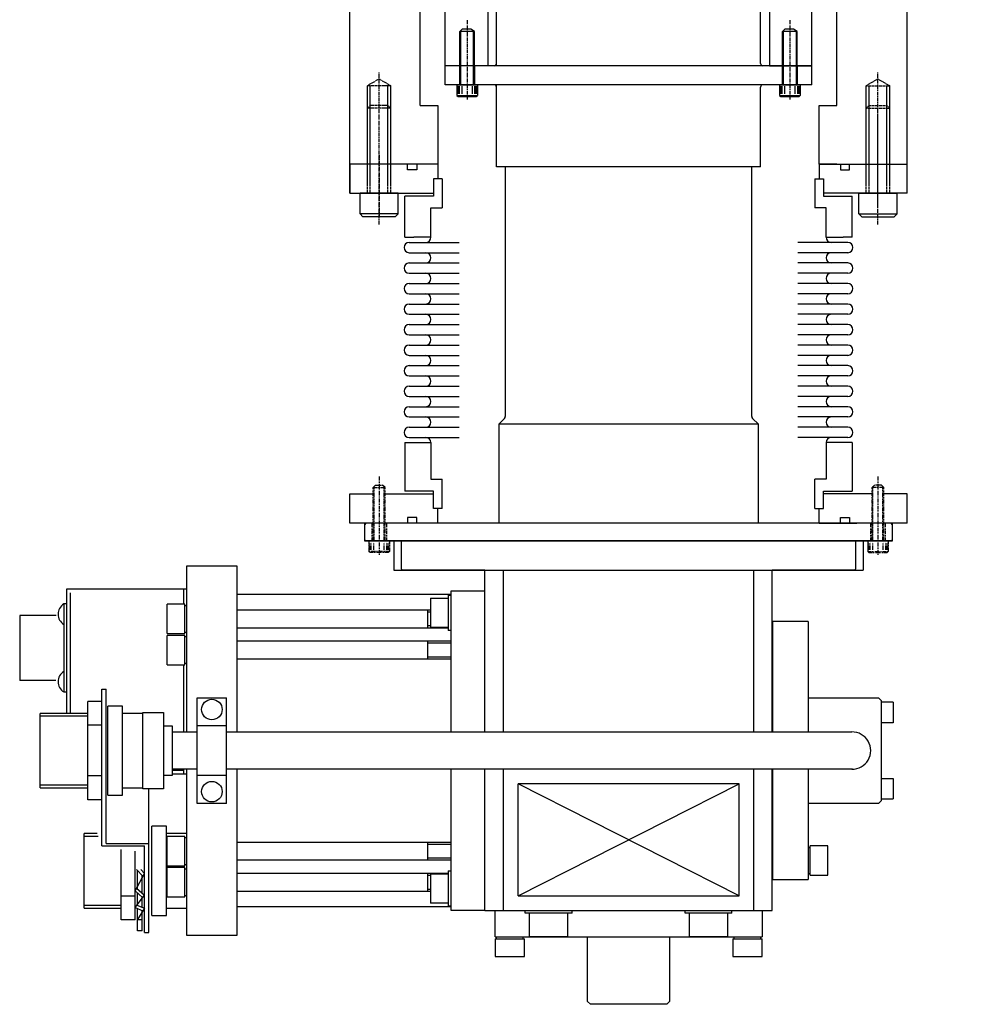
# Model space of a CAD drawing. Extents: x -1041 to 3859, y -1682 to 3094.
# Drawn here: x 2136 to 2461, y -1682 to -1346 of the extents above; entities that cross this region are included whole.
import ezdxf

# ---------------------------------------------------------------- set-up
doc = ezdxf.new("R2010")
doc.units = 0
doc.header["$MEASUREMENT"] = 0
for name, pattern in [('CENTER', [2, 1.25, -0.25, 0.25, -0.25]), ('HIDDEN', [0.25, 0.125, -0.125]), ('PHANTOM', [2.5, 1.25, -0.25, 0.25, -0.25, 0.25, -0.25])]:
    doc.linetypes.add(name, pattern=pattern)
doc.layers.get('0').update_dxf_attribs({"linetype": 'CONTINUOUS'})
for name, color, linetype in [('6', 14, 'CONTINUOUS'), ('heatpass', 150, 'CONTINUOUS'), ('OBFASTENERS', 7, 'CONTINUOUS'), ('sumitomo cooler', 152, 'CONTINUOUS'), ('sumitomo vibabs', 51, 'CONTINUOUS')]:
    doc.layers.add(name, color=color, linetype=linetype)

# ---------------------------------------------------------------- blocks, each defined once
blk = doc.blocks.new('AUDIT_I_020911003812-8')
at = {"layer": '6', "color": 14, "linetype": 'PHANTOM'}
for p, q in [((183, 408), (183, 381)), ((181, 404.2), (181.8, 405)), ((181, 404.2), (185, 404.2)), ((181, 386.2), (181, 404.2)), ((181.3, 386), (181.3, 404.5)), ((181.8, 405), (184.2, 405)), ((185, 404.2), (184.2, 405)), ((184.7, 386), (184.7, 404.5)), ((185, 386.2), (185, 404.2)), ((179.5, 386), (179.5, 382.4)), ((186.5, 386), (179.5, 386)), ((179.68, 382.9), (179.68, 385.5)), ((179.9, 382.9), (179.9, 385.5)), ((180.34, 382.9), (180.34, 385.5)), ((181.21, 382.9), (181.21, 385.5)), ((184.75, 382.9), (184.75, 385.5)), ((185.62, 382.9), (185.62, 385.5)), ((186.06, 382.9), (186.06, 385.5)), ((186.28, 382.9), (186.28, 385.5)), ((186.5, 386), (186.5, 382.4)), ((179.9, 382), (179.5, 382.4)), ((186.5, 382.4), (179.5, 382.4)), ((186.1, 382), (179.9, 382)), ((186.5, 382.4), (186.1, 382))]:
    blk.add_line(p, q, dxfattribs=at)
for centre, start, end in [((180.8, 386.2), -90, 0), ((185.2, 386.2), 180, -90)]:
    blk.add_arc(centre, 0.199, start, end, dxfattribs=at)

msp = doc.modelspace()

# ---------------------------------------------------------------- linework, layer by layer
at = {"color": 0, "linetype": 'Continuous'}
msp.add_line((2428.594, -1410.038), (2428.594, -1377.782), dxfattribs=at)
at = {"color": 134, "linetype": 'CENTER'}
msp.add_line((2258.594, -1391.887), (2258.594, -1413.038), dxfattribs=at)
at = {"color": 134, "linetype": 'Continuous'}
msp.add_line((2248.594, -1395.038), (2248.594, -1405.038), dxfattribs=at)
at = {"layer": 'heatpass', "linetype": 'Continuous'}
for points in [[(2281.095, -1261.538), (2295.595, -1261.538), (2295.595, -1361.538), (2281.095, -1361.538)], [(2406.095, -1261.538), (2391.595, -1261.538), (2391.595, -1361.538), (2406.095, -1361.538)]]:
    msp.add_lwpolyline(points, close=True, dxfattribs=at)
at = {"layer": 'OBFASTENERS', "color": 7, "linetype": 'HIDDEN'}
for points in [[(2258.594, -1366.038), (2254.594, -1368.347)], [(2258.594, -1366.038), (2262.594, -1368.347)], [(2254.594, -1405.038), (2254.594, -1368.347)], [(2262.594, -1368.347), (2254.594, -1368.347)], [(2255.594, -1405.038), (2255.594, -1368.347)], [(2261.594, -1405.038), (2261.594, -1368.347)], [(2262.594, -1405.038), (2262.594, -1368.347)], [(2255.594, -1375.038), (2254.594, -1376.038)], [(2262.594, -1376.038), (2254.594, -1376.038)], [(2261.594, -1375.038), (2255.594, -1375.038)], [(2261.594, -1375.038), (2262.594, -1376.038)]]:
    msp.add_lwpolyline(points, dxfattribs=at)
at = {"layer": 'OBFASTENERS', "color": 7, "linetype": 'CENTER'}
msp.add_lwpolyline([(2258.594, -1415.635), (2258.594, -1363.829)], dxfattribs=at)
at = {"layer": 'OBFASTENERS', "linetype": 'HIDDEN'}
for points in [[(2428.594, -1366.038), (2424.594, -1368.347)], [(2428.594, -1366.038), (2432.594, -1368.347)], [(2424.594, -1405.038), (2424.594, -1368.347)], [(2424.594, -1368.347), (2432.594, -1368.347)], [(2425.594, -1405.038), (2425.594, -1368.347)], [(2431.594, -1405.038), (2431.594, -1368.347)], [(2432.594, -1405.038), (2432.594, -1368.347)], [(2425.594, -1375.038), (2424.594, -1376.038)], [(2424.594, -1376.038), (2432.594, -1376.038)], [(2425.594, -1375.038), (2431.594, -1375.038)], [(2431.594, -1375.038), (2432.594, -1376.038)]]:
    msp.add_lwpolyline(points, dxfattribs=at)
at = {"layer": 'OBFASTENERS', "linetype": 'CENTER'}
msp.add_lwpolyline([(2428.594, -1415.635), (2428.594, -1363.829)], dxfattribs=at)
at = {"layer": 'OBFASTENERS', "color": 7, "linetype": 'Continuous'}
for points in [[(2252.094, -1412.038), (2252.094, -1405.038)], [(2265.094, -1405.038), (2252.094, -1405.038)], [(2265.094, -1412.038), (2265.094, -1405.038)], [(2252.094, -1412.038), (2253.094, -1413.038)], [(2265.094, -1412.038), (2252.094, -1412.038)], [(2264.094, -1413.038), (2253.094, -1413.038)], [(2265.094, -1412.038), (2264.094, -1413.038)]]:
    msp.add_lwpolyline(points, dxfattribs=at)
at = {"layer": 'OBFASTENERS', "linetype": 'Continuous'}
for points in [[(2422.094, -1412.038), (2422.094, -1405.038)], [(2422.094, -1405.038), (2435.094, -1405.038)], [(2435.094, -1412.038), (2435.094, -1405.038)], [(2422.094, -1412.038), (2423.094, -1413.038)], [(2422.094, -1412.038), (2435.094, -1412.038)], [(2423.094, -1413.038), (2434.094, -1413.038)], [(2435.094, -1412.038), (2434.094, -1413.038)]]:
    msp.add_lwpolyline(points, dxfattribs=at)
at = {"layer": 'sumitomo cooler', "linetype": 'Continuous'}
for p, q in [((2298.595, -1361.538), (2298.595, -1326.037)), ((2388.595, -1360.738), (2388.595, -1326.037)), ((2248.594, -1405.038), (2248.594, -1335.038)), ((2438.594, -1405.038), (2438.594, -1336.038)), ((2286.095, -1349.838), (2286.895, -1349.038)), ((2289.794, -1349.038), (2286.895, -1349.038)), ((2291.095, -1349.838), (2289.794, -1349.038)), ((2396.095, -1349.838), (2396.895, -1349.038)), ((2399.794, -1349.038), (2396.895, -1349.038)), ((2401.095, -1349.838), (2399.794, -1349.038)), ((2291.095, -1349.838), (2286.095, -1349.838)), ((2286.095, -1367.839), (2286.095, -1349.838)), ((2286.395, -1368.039), (2286.395, -1349.538)), ((2290.795, -1368.039), (2290.795, -1349.538)), ((2291.095, -1367.839), (2291.095, -1349.838)), ((2401.095, -1349.838), (2396.095, -1349.838)), ((2396.095, -1367.839), (2396.095, -1349.838)), ((2396.395, -1368.039), (2396.395, -1349.538)), ((2400.795, -1368.039), (2400.795, -1349.538)), ((2401.095, -1367.839), (2401.095, -1349.838)), ((2406.095, -1361.538), (2281.095, -1361.538)), ((2281.095, -1368.038), (2281.095, -1361.538)), ((2286.095, -1361.538), (2286.095, -1368.038)), ((2291.095, -1361.538), (2291.095, -1368.038)), ((2396.095, -1361.538), (2396.095, -1368.038)), ((2401.095, -1361.538), (2401.095, -1368.038)), ((2406.095, -1368.038), (2406.095, -1361.538)), ((2406.095, -1368.038), (2281.095, -1368.038)), ((2285.095, -1368.038), (2285.095, -1371.638)), ((2285.095, -1368.038), (2292.095, -1368.038)), ((2285.314, -1371.138), (2285.314, -1368.538)), ((2285.532, -1371.138), (2285.532, -1368.538)), ((2285.97, -1371.138), (2285.97, -1368.538)), ((2286.845, -1371.138), (2286.845, -1368.538)), ((2290.381, -1371.138), (2290.381, -1368.538)), ((2291.256, -1371.138), (2291.256, -1368.538)), ((2291.693, -1371.138), (2291.693, -1368.538)), ((2291.912, -1371.138), (2291.912, -1368.538)), ((2292.095, -1368.038), (2292.095, -1371.638)), ((2298.595, -1396.038), (2298.595, -1368.038)), ((2388.595, -1396.038), (2388.595, -1368.838)), ((2395.095, -1368.038), (2395.095, -1371.638)), ((2395.095, -1368.038), (2402.095, -1368.038)), ((2395.314, -1371.138), (2395.314, -1368.538)), ((2395.532, -1371.138), (2395.532, -1368.538)), ((2395.97, -1371.138), (2395.97, -1368.538)), ((2396.845, -1371.138), (2396.845, -1368.538)), ((2400.381, -1371.138), (2400.381, -1368.538)), ((2401.256, -1371.138), (2401.256, -1368.538)), ((2401.693, -1371.138), (2401.693, -1368.538)), ((2401.912, -1371.138), (2401.912, -1368.538)), ((2402.095, -1368.038), (2402.095, -1371.638)), ((2285.095, -1371.638), (2285.495, -1372.038)), ((2285.095, -1371.638), (2292.095, -1371.638)), ((2285.495, -1372.038), (2291.695, -1372.038)), ((2291.695, -1372.038), (2292.095, -1371.638)), ((2395.095, -1371.638), (2395.495, -1372.038)), ((2395.095, -1371.638), (2402.095, -1371.638)), ((2395.495, -1372.038), (2401.695, -1372.038)), ((2401.695, -1372.038), (2402.095, -1371.638)), ((2272.594, -1375.039), (2278.594, -1375.039)), ((2278.594, -1375.039), (2278.594, -1395.038)), ((2408.594, -1395.038), (2408.594, -1375.039)), ((2408.594, -1375.039), (2414.595, -1375.039)), ((2388.595, -1396.038), (2298.595, -1396.038)), ((2301.595, -1396.038), (2301.595, -1481.121)), ((2385.595, -1481.124), (2385.595, -1396.038)), ((2408.594, -1395.038), (2438.594, -1395.038)), ((2408.594, -1395.038), (2408.594, -1400.038)), ((2414.595, -1395.038), (2408.743, -1395.038)), ((2415.794, -1395.038), (2415.794, -1397.038)), ((2418.894, -1397.038), (2418.894, -1395.038)), ((2415.794, -1397.038), (2418.894, -1397.038)), ((2438.594, -1405.038), (2410.094, -1405.038)), ((2301.302, -1481.828), (2299.345, -1483.786)), ((2387.845, -1483.789), (2299.345, -1483.786)), ((2299.345, -1483.786), (2299.345, -1517.538)), ((2387.845, -1483.789), (2385.888, -1481.832)), ((2387.845, -1517.538), (2387.845, -1483.789)), ((2254.093, -1517.536), (2253.593, -1518.036)), ((2253.595, -1518.038), (2253.595, -1523.038)), ((2433.094, -1517.538), (2254.095, -1517.538)), ((2433.593, -1518.036), (2433.092, -1517.536)), ((2433.595, -1523.038), (2433.595, -1518.038)), ((2253.593, -1523.036), (2254.093, -1523.536)), ((2433.095, -1523.538), (2254.095, -1523.538)), ((2266.095, -1523.538), (2266.095, -1533.038)), ((2421.095, -1533.037), (2421.095, -1523.538)), ((2433.093, -1523.536), (2433.593, -1523.036)), ((2193.094, -1532.037), (2210.094, -1532.037)), ((2193.095, -1588.685), (2193.095, -1532.037)), ((2210.095, -1532.037), (2210.095, -1588.685)), ((2266.093, -1533.036), (2266.593, -1533.536)), ((2294.594, -1533.538), (2266.595, -1533.538)), ((2294.595, -1588.685), (2294.595, -1533.537)), ((2294.595, -1533.538), (2392.594, -1533.538)), ((2300.944, -1588.685), (2300.944, -1533.537)), ((2386.244, -1588.685), (2386.244, -1533.537)), ((2392.594, -1588.685), (2392.594, -1533.537)), ((2420.595, -1533.538), (2392.594, -1533.538)), ((2420.593, -1533.537), (2421.093, -1533.037)), ((2152.095, -1540.038), (2152.095, -1582.336)), ((2193.095, -1540.038), (2152.095, -1540.038)), ((2191.895, -1540.038), (2191.895, -1545.134)), ((2283.095, -1588.685), (2283.095, -1540.532)), ((2283.095, -1540.532), (2294.594, -1540.532)), ((2153.295, -1541.238), (2153.295, -1582.336)), ((2283.095, -1541.837), (2210.094, -1541.837)), ((2276.092, -1543.036), (2282.092, -1543.036)), ((2276.092, -1543.036), (2276.092, -1553.037)), ((2282.093, -1542.037), (2283.092, -1542.037)), ((2282.095, -1542.033), (2282.095, -1554.032)), ((2151.095, -1544.948), (2151.095, -1575.128)), ((2152.095, -1544.948), (2151.095, -1544.948)), ((2192.395, -1545.134), (2186.395, -1545.134)), ((2186.395, -1555.134), (2186.395, -1545.134)), ((2193.093, -1545.631), (2192.391, -1545.631)), ((2192.394, -1555.134), (2192.394, -1545.134)), ((2276.092, -1547.136), (2210.095, -1547.136)), ((2275.092, -1547.136), (2275.092, -1553.136)), ((2136.095, -1548.925), (2136.095, -1571.15)), ((2148.477, -1548.925), (2136.095, -1548.925)), ((2275.092, -1547.736), (2276.091, -1547.736)), ((2210.095, -1553.136), (2282.095, -1553.136)), ((2276.091, -1552.536), (2275.092, -1552.536)), ((2282.092, -1553.037), (2276.092, -1553.037)), ((2283.088, -1554.034), (2282.089, -1554.034)), ((2392.796, -1588.685), (2392.796, -1551.037)), ((2404.796, -1551.037), (2392.796, -1551.037)), ((2404.796, -1551.037), (2404.796, -1588.685)), ((2186.395, -1555.134), (2192.395, -1555.134)), ((2186.395, -1565.74), (2186.395, -1555.741)), ((2192.395, -1555.741), (2186.395, -1555.741)), ((2193.093, -1556.238), (2192.391, -1556.238)), ((2192.392, -1554.637), (2193.093, -1554.637)), ((2192.394, -1565.74), (2192.394, -1555.741)), ((2283.095, -1557.743), (2210.095, -1557.743)), ((2275.092, -1557.743), (2275.092, -1563.743)), ((2275.092, -1558.343), (2283.095, -1558.343)), ((2210.095, -1563.743), (2283.095, -1563.743)), ((2283.092, -1563.143), (2275.092, -1563.143)), ((2186.395, -1565.74), (2192.395, -1565.74)), ((2191.895, -1565.74), (2191.895, -1588.685)), ((2192.392, -1565.244), (2193.093, -1565.244)), ((2148.371, -1571.15), (2136.095, -1571.15)), ((2164.095, -1574.034), (2165.595, -1574.034)), ((2164.095, -1627.551), (2164.095, -1574.034)), ((2165.595, -1626.742), (2165.595, -1574.034)), ((2152.095, -1575.128), (2151.095, -1575.128)), ((2196.593, -1577.034), (2206.593, -1577.034)), ((2196.594, -1613.034), (2196.594, -1577.034)), ((2206.593, -1613.034), (2206.593, -1577.034)), ((2404.796, -1577.036), (2428.796, -1577.036)), ((2429.795, -1578.036), (2428.795, -1577.036)), ((2164.095, -1578.283), (2159.295, -1578.283)), ((2159.295, -1611.783), (2159.295, -1578.283)), ((2171.096, -1579.836), (2166.096, -1579.836)), ((2166.096, -1610.232), (2166.096, -1579.836)), ((2171.096, -1610.232), (2171.096, -1579.836)), ((2433.794, -1578.532), (2429.794, -1578.532)), ((2429.796, -1612.036), (2429.796, -1578.036)), ((2433.794, -1578.532), (2433.794, -1585.532)), ((2159.295, -1582.336), (2143.096, -1582.336)), ((2143.096, -1607.736), (2143.096, -1582.336)), ((2159.295, -1583.336), (2143.096, -1583.336)), ((2164.096, -1607.736), (2164.096, -1582.336)), ((2178.096, -1582.336), (2171.096, -1582.336)), ((2178.096, -1582.036), (2185.095, -1582.036)), ((2178.096, -1608.032), (2178.096, -1582.036)), ((2185.095, -1582.036), (2185.095, -1608.032)), ((2164.095, -1586.365), (2159.295, -1586.365)), ((2185.095, -1586.536), (2188.095, -1586.536)), ((2188.095, -1586.536), (2188.095, -1603.532)), ((2196.594, -1586.534), (2206.593, -1586.534)), ((2433.794, -1585.532), (2429.794, -1585.532)), ((2188.095, -1588.685), (2196.593, -1588.685)), ((2206.593, -1588.685), (2419.674, -1588.685)), ((2164.095, -1603.686), (2159.295, -1603.686)), ((2188.094, -1603.532), (2185.094, -1603.532)), ((2196.593, -1601.383), (2188.095, -1601.383)), ((2191.895, -1601.838), (2188.095, -1601.838)), ((2193.095, -1603.038), (2188.095, -1603.038)), ((2191.895, -1601.382), (2191.895, -1603.038)), ((2193.095, -1658.037), (2193.095, -1601.383)), ((2206.593, -1603.534), (2196.594, -1603.534)), ((2419.914, -1601.383), (2206.593, -1601.383)), ((2210.095, -1601.383), (2210.095, -1658.037)), ((2283.095, -1649.537), (2283.095, -1601.383)), ((2294.594, -1649.536), (2294.595, -1601.383)), ((2300.944, -1649.538), (2300.944, -1601.383)), ((2386.244, -1649.538), (2386.244, -1601.383)), ((2392.594, -1649.538), (2392.594, -1601.383)), ((2392.796, -1639.037), (2392.796, -1601.383)), ((2404.796, -1601.383), (2404.796, -1639.034)), ((2429.796, -1604.535), (2433.796, -1604.535)), ((2433.796, -1604.535), (2433.796, -1611.535)), ((2143.096, -1606.736), (2159.295, -1606.736)), ((2143.096, -1607.736), (2159.295, -1607.736)), ((2171.095, -1607.732), (2178.095, -1607.732)), ((2305.944, -1644.538), (2381.244, -1606.383)), ((2381.244, -1644.538), (2305.944, -1606.383)), ((2381.244, -1606.383), (2305.944, -1606.383)), ((2305.944, -1644.538), (2305.944, -1606.383)), ((2381.244, -1644.538), (2381.244, -1606.383)), ((2166.095, -1610.232), (2171.095, -1610.232)), ((2185.094, -1608.032), (2178.095, -1608.032)), ((2180.096, -1657.034), (2180.096, -1608.032)), ((2164.095, -1611.783), (2159.295, -1611.783)), ((2206.593, -1613.034), (2196.594, -1613.034)), ((2428.796, -1613.036), (2404.796, -1613.036)), ((2429.796, -1612.035), (2428.795, -1613.035)), ((2429.796, -1611.535), (2433.796, -1611.535)), ((2186.095, -1620.837), (2181.095, -1620.837)), ((2181.096, -1651.236), (2181.096, -1620.837)), ((2186.096, -1651.236), (2186.096, -1620.837)), ((2158.095, -1648.736), (2158.095, -1623.336)), ((2162.466, -1623.336), (2158.096, -1623.336)), ((2162.889, -1624.336), (2158.096, -1624.336)), ((2193.096, -1623.336), (2186.096, -1623.336)), ((2192.396, -1624.327), (2186.396, -1624.327)), ((2186.396, -1634.327), (2186.396, -1624.327)), ((2192.395, -1634.327), (2192.395, -1624.327)), ((2164.095, -1627.551), (2178.596, -1627.551)), ((2165.595, -1626.742), (2180.096, -1626.742)), ((2178.596, -1657.034), (2178.596, -1627.551)), ((2193.096, -1624.824), (2192.394, -1624.824)), ((2283.095, -1626.331), (2210.096, -1626.331)), ((2275.092, -1626.331), (2275.092, -1632.331)), ((2275.092, -1626.931), (2283.095, -1626.931)), ((2404.797, -1628.036), (2405.498, -1628.036)), ((2411.496, -1627.537), (2405.496, -1627.537)), ((2405.496, -1637.537), (2405.496, -1627.537)), ((2411.496, -1637.537), (2411.496, -1627.537)), ((2170.666, -1652.785), (2170.666, -1628.779)), ((2175.466, -1652.785), (2175.466, -1629.351)), ((2294.665, -1631.037), (2294.595, -1631.037)), ((2186.396, -1634.327), (2192.396, -1634.327)), ((2192.393, -1633.829), (2193.094, -1633.829)), ((2210.096, -1632.331), (2283.095, -1632.331)), ((2283.092, -1631.731), (2275.092, -1631.731)), ((2175.396, -1642.896), (2178.596, -1636.885)), ((2178.101, -1637.815), (2175.941, -1635.551)), ((2176.196, -1642.266), (2176.196, -1635.818)), ((2178.596, -1636.885), (2177.323, -1635.551)), ((2177.796, -1643.654), (2177.796, -1637.496)), ((2192.396, -1634.934), (2186.396, -1634.934)), ((2186.396, -1644.934), (2186.396, -1634.934)), ((2193.096, -1635.431), (2192.394, -1635.431)), ((2192.395, -1644.934), (2192.395, -1634.934)), ((2282.095, -1636.938), (2210.096, -1636.938)), ((2275.092, -1636.938), (2275.092, -1642.938)), ((2275.092, -1637.538), (2276.091, -1637.538)), ((2276.092, -1637.04), (2282.092, -1637.04)), ((2276.092, -1637.04), (2276.092, -1647.041)), ((2282.093, -1636.041), (2283.092, -1636.041)), ((2282.095, -1636.037), (2282.095, -1648.036)), ((2405.498, -1637.036), (2404.798, -1637.036)), ((2405.496, -1637.537), (2411.496, -1637.537)), ((2392.796, -1639.037), (2404.796, -1639.037)), ((2175.466, -1644.688), (2170.666, -1644.688)), ((2175.396, -1642.896), (2177.941, -1645.104)), ((2175.396, -1648.527), (2178.596, -1644.348)), ((2175.878, -1641.99), (2178.596, -1644.348)), ((2176.196, -1647.782), (2176.196, -1643.59)), ((2192.393, -1644.436), (2193.094, -1644.436)), ((2210.094, -1642.935), (2276.092, -1642.935)), ((2276.091, -1642.338), (2275.092, -1642.338)), ((2305.944, -1644.538), (2381.244, -1644.538)), ((2158.096, -1647.736), (2170.666, -1647.736)), ((2176.023, -1647.708), (2178.596, -1648.812)), ((2177.796, -1648.469), (2177.796, -1644.978)), ((2186.396, -1644.934), (2192.396, -1644.934)), ((2210.094, -1648.237), (2283.094, -1648.237)), ((2282.092, -1647.041), (2276.092, -1647.041)), ((2283.089, -1648.038), (2282.09, -1648.038)), ((2158.095, -1648.736), (2170.666, -1648.736)), ((2175.396, -1648.527), (2178.055, -1649.668)), ((2178.596, -1648.812), (2176.196, -1652.613)), ((2176.196, -1656.535), (2176.196, -1648.87)), ((2177.796, -1656.535), (2177.796, -1649.557)), ((2181.096, -1651.236), (2186.096, -1651.236)), ((2186.096, -1648.736), (2193.095, -1648.736)), ((2294.594, -1649.537), (2283.095, -1649.537)), ((2294.594, -1649.538), (2392.596, -1649.538)), ((2294.595, -1649.535), (2294.595, -1649.536)), ((2298.094, -1658.538), (2298.094, -1649.536)), ((2308.341, -1650.438), (2308.341, -1649.538)), ((2324.341, -1650.437), (2308.341, -1650.437)), ((2309.841, -1658.438), (2309.841, -1650.438)), ((2322.841, -1650.438), (2322.841, -1658.438)), ((2324.341, -1650.438), (2324.341, -1649.538)), ((2362.846, -1650.438), (2362.846, -1649.538)), ((2378.846, -1650.437), (2362.846, -1650.437)), ((2364.346, -1658.438), (2364.346, -1650.438)), ((2377.346, -1650.438), (2377.346, -1658.438)), ((2378.846, -1650.438), (2378.846, -1649.538)), ((2389.094, -1649.537), (2389.094, -1658.535)), ((2175.466, -1652.785), (2170.666, -1652.785)), ((2177.796, -1652.785), (2176.196, -1652.785)), ((2177.796, -1656.535), (2176.196, -1656.535)), ((2178.596, -1657.034), (2180.096, -1657.034)), ((2210.095, -1658.037), (2193.095, -1658.037)), ((2298.095, -1658.535), (2389.094, -1658.535)), ((2298.095, -1659.238), (2308.096, -1659.238)), ((2298.096, -1659.235), (2298.096, -1665.235)), ((2298.596, -1659.236), (2298.596, -1658.536)), ((2307.596, -1658.537), (2307.596, -1659.236)), ((2308.096, -1665.234), (2308.096, -1659.234)), ((2309.842, -1658.438), (2322.842, -1658.438)), ((2329.597, -1680.535), (2329.597, -1658.537)), ((2357.596, -1658.535), (2357.596, -1680.535)), ((2364.347, -1658.438), (2377.347, -1658.438)), ((2379.094, -1659.234), (2379.093, -1665.234)), ((2379.094, -1659.235), (2389.094, -1659.235)), ((2379.595, -1659.237), (2379.595, -1658.537)), ((2388.595, -1658.537), (2388.595, -1659.237)), ((2389.094, -1665.235), (2389.094, -1659.235)), ((2298.095, -1665.235), (2308.096, -1665.235)), ((2379.094, -1665.235), (2389.094, -1665.235)), ((2330.595, -1681.535), (2329.596, -1680.535)), ((2356.596, -1681.535), (2330.597, -1681.535)), ((2357.596, -1680.535), (2356.596, -1681.535))]:
    msp.add_line(p, q, dxfattribs=at)
at = {"layer": 'sumitomo cooler', "linetype": 'CENTER'}
for p, q in [((2288.595, -1346.038), (2288.595, -1373.038)), ((2398.595, -1346.038), (2398.595, -1373.038))]:
    msp.add_line(p, q, dxfattribs=at)
at = {"layer": 'sumitomo cooler', "linetype": 'Continuous'}
for points in [[(2272.594, -1375.039), (2272.594, -1322.038), (2270.594, -1320.038), (2226.094, -1320.038)], [(2414.595, -1375.039), (2414.595, -1322.038), (2416.595, -1320.038), (2461.094, -1320.038)]]:
    msp.add_lwpolyline(points, dxfattribs=at)
for centre in [(2201.594, -1581.033), (2201.593, -1609.034)]:
    msp.add_circle(centre, 3.5, dxfattribs=at)
for centre, radius, start, end in [((2297.795, -1360.738), 0.8, 269.99999, 0), ((2389.395, -1360.738), 0.8, 180.00001, 270.00002), ((2285.895, -1367.839), 0.199, 270, 0), ((2291.295, -1367.839), 0.199, 180, 270), ((2297.795, -1368.838), 0.8, 359.99999, 90), ((2389.395, -1368.838), 0.8, 90, 180), ((2395.895, -1367.839), 0.199, 270, 0), ((2401.295, -1367.839), 0.199, 180, 270), ((2300.595, -1481.121), 1, 315, 359.99999), ((2386.595, -1481.124), 1, 180, 225), ((2153.368, -1548.528), 4.174, 123.00872, 236.99127), ((2153.368, -1571.548), 4.174, 123.00872, 236.99127), ((2419.795, -1595.034), 6.35, 268.92393, 91.08578)]:
    msp.add_arc(centre, radius, start, end, dxfattribs=at)
at = {"layer": 'sumitomo vibabs', "color": 134, "linetype": 'Continuous'}
for p, q in [((2278.594, -1395.038), (2248.594, -1395.038)), ((2268.294, -1397.038), (2268.294, -1395.038)), ((2271.394, -1395.038), (2271.394, -1397.038)), ((2278.594, -1395.038), (2278.594, -1400.038)), ((2271.394, -1397.038), (2268.294, -1397.038)), ((2277.094, -1400.038), (2277.094, -1406.038)), ((2280.094, -1400.038), (2277.094, -1400.038)), ((2280.094, -1400.038), (2280.094, -1410.038)), ((2407.094, -1400.038), (2407.094, -1410.038)), ((2407.094, -1400.038), (2410.094, -1400.038)), ((2410.094, -1400.038), (2410.094, -1406.038)), ((2248.594, -1405.038), (2277.094, -1405.038)), ((2277.094, -1406.038), (2267.394, -1406.038)), ((2267.394, -1420.038), (2267.394, -1406.038)), ((2410.094, -1406.038), (2419.794, -1406.038)), ((2419.794, -1420.038), (2419.794, -1406.038)), ((2276.244, -1420.038), (2276.244, -1410.038)), ((2276.244, -1410.038), (2280.094, -1410.038)), ((2410.944, -1410.038), (2407.094, -1410.038)), ((2410.944, -1420.038), (2410.944, -1410.038)), ((2267.394, -1420.038), (2270.394, -1420.038)), ((2268.844, -1421.788), (2285.922, -1421.788)), ((2276.244, -1420.038), (2270.394, -1420.038)), ((2418.344, -1421.788), (2401.267, -1421.788)), ((2410.944, -1420.038), (2416.794, -1420.038)), ((2419.794, -1420.038), (2416.794, -1420.038)), ((2268.844, -1425.288), (2285.922, -1425.288)), ((2418.344, -1425.288), (2401.267, -1425.288)), ((2268.844, -1428.788), (2285.922, -1428.788)), ((2418.344, -1428.788), (2401.267, -1428.788)), ((2268.844, -1432.288), (2285.922, -1432.288)), ((2418.344, -1432.288), (2401.267, -1432.288)), ((2268.844, -1435.788), (2285.922, -1435.788)), ((2418.344, -1435.788), (2401.267, -1435.788)), ((2268.844, -1439.288), (2285.922, -1439.288)), ((2418.344, -1439.288), (2401.267, -1439.288)), ((2268.844, -1442.788), (2285.922, -1442.788)), ((2418.344, -1442.788), (2401.267, -1442.788)), ((2268.844, -1446.288), (2285.922, -1446.288)), ((2418.344, -1446.288), (2401.267, -1446.288)), ((2268.844, -1449.788), (2285.922, -1449.788)), ((2418.344, -1449.788), (2401.267, -1449.788)), ((2268.844, -1453.288), (2285.922, -1453.288)), ((2418.344, -1453.288), (2401.267, -1453.288)), ((2268.844, -1456.788), (2285.922, -1456.788)), ((2418.344, -1456.788), (2401.267, -1456.788)), ((2268.844, -1460.288), (2285.922, -1460.288)), ((2418.344, -1460.288), (2401.267, -1460.288)), ((2268.844, -1463.788), (2285.922, -1463.788)), ((2418.344, -1463.788), (2401.267, -1463.788)), ((2268.844, -1467.288), (2285.922, -1467.288)), ((2418.344, -1467.288), (2401.267, -1467.288)), ((2268.844, -1470.788), (2285.922, -1470.788)), ((2418.344, -1470.788), (2401.267, -1470.788)), ((2268.844, -1474.288), (2285.922, -1474.288)), ((2418.344, -1474.288), (2401.267, -1474.288)), ((2268.844, -1477.788), (2285.922, -1477.788)), ((2418.344, -1477.788), (2401.267, -1477.788)), ((2268.844, -1481.288), (2285.922, -1481.288)), ((2418.344, -1481.288), (2401.267, -1481.288)), ((2268.844, -1484.788), (2285.922, -1484.788)), ((2418.344, -1484.788), (2401.267, -1484.788)), ((2267.394, -1490.038), (2267.394, -1506.538)), ((2267.394, -1490.038), (2270.394, -1490.038)), ((2268.844, -1488.288), (2285.922, -1488.288)), ((2270.394, -1490.038), (2276.244, -1490.038)), ((2276.244, -1490.038), (2276.244, -1502.538)), ((2418.344, -1488.288), (2401.267, -1488.288)), ((2410.944, -1490.038), (2410.944, -1502.538)), ((2416.794, -1490.038), (2410.944, -1490.038)), ((2419.794, -1490.038), (2416.794, -1490.038)), ((2419.794, -1490.038), (2419.794, -1506.538)), ((2276.244, -1502.538), (2280.094, -1502.538)), ((2280.094, -1512.538), (2280.094, -1502.538)), ((2407.094, -1512.538), (2407.094, -1502.538)), ((2410.944, -1502.538), (2407.094, -1502.538)), ((2277.094, -1506.538), (2267.394, -1506.538)), ((2277.094, -1512.538), (2277.094, -1506.538)), ((2410.094, -1506.538), (2419.794, -1506.538)), ((2410.094, -1512.538), (2410.094, -1506.538)), ((2280.094, -1512.538), (2277.094, -1512.538)), ((2407.094, -1512.538), (2410.094, -1512.538)), ((2408.594, -1517.538), (2421.386, -1517.538))]:
    msp.add_line(p, q, dxfattribs=at)
at = {"layer": 'sumitomo vibabs', "color": 14, "linetype": 'Continuous'}
for p, q in [((2248.594, -1517.538), (2248.594, -1507.538)), ((2248.594, -1507.538), (2256.594, -1507.538)), ((2260.594, -1507.538), (2277.094, -1507.538)), ((2426.595, -1507.538), (2410.094, -1507.538)), ((2438.594, -1507.538), (2430.595, -1507.538)), ((2438.594, -1517.538), (2438.594, -1507.538)), ((2278.594, -1517.538), (2278.594, -1512.538)), ((2408.594, -1517.538), (2408.594, -1512.538)), ((2268.294, -1515.538), (2268.294, -1517.538)), ((2271.394, -1515.538), (2268.294, -1515.538)), ((2271.394, -1517.538), (2271.394, -1515.538)), ((2415.794, -1515.538), (2418.894, -1515.538)), ((2415.794, -1517.538), (2415.794, -1515.538)), ((2418.894, -1515.538), (2418.894, -1517.538)), ((2253.594, -1517.538), (2248.594, -1517.538)), ((2256.594, -1517.538), (2253.594, -1517.538)), ((2253.594, -1517.538), (2253.594, -1523.538)), ((2438.594, -1517.538), (2260.594, -1517.538)), ((2433.594, -1523.538), (2433.594, -1517.538)), ((2253.594, -1523.538), (2433.594, -1523.538)), ((2263.594, -1523.538), (2263.594, -1533.538)), ((2423.594, -1523.538), (2423.594, -1533.538)), ((2263.594, -1533.538), (2423.594, -1533.538))]:
    msp.add_line(p, q, dxfattribs=at)
at = {"layer": 'sumitomo vibabs', "color": 14, "linetype": 'PHANTOM'}
for p, q in [((2256.094, -1517.538), (2256.094, -1523.538)), ((2261.094, -1517.538), (2261.094, -1523.538)), ((2426.094, -1517.538), (2426.094, -1523.538)), ((2431.094, -1517.538), (2431.094, -1523.538))]:
    msp.add_line(p, q, dxfattribs=at)
at = {"layer": 'sumitomo vibabs', "color": 134, "linetype": 'Continuous'}
for centre, start, end in [((2268.844, -1423.538), 90, 270), ((2274.494, -1420.038), 270, 0), ((2412.694, -1420.038), 180, 270), ((2418.344, -1423.538), 270, 90), ((2274.494, -1427.038), 360, 90), ((2412.694, -1427.038), 90, 180), ((2268.844, -1430.538), 90, 270), ((2274.494, -1427.038), 270, 0), ((2412.694, -1427.038), 180, 270), ((2418.344, -1430.538), 270, 90), ((2274.494, -1434.038), 360, 90), ((2412.694, -1434.038), 90, 180), ((2268.844, -1437.538), 90, 270), ((2274.494, -1434.038), 270, 0), ((2412.694, -1434.038), 180, 270), ((2418.344, -1437.538), 270, 90), ((2274.494, -1441.038), 360, 90), ((2412.694, -1441.038), 90, 180), ((2268.844, -1444.538), 90, 270), ((2274.494, -1441.038), 270, 0), ((2412.694, -1441.038), 180, 270), ((2418.344, -1444.538), 270, 90), ((2274.494, -1448.038), 360, 90), ((2412.694, -1448.038), 90, 180), ((2268.844, -1451.538), 90, 270), ((2274.494, -1448.038), 270, 0), ((2412.694, -1448.038), 180, 270), ((2418.344, -1451.538), 270, 90), ((2274.494, -1455.038), 360, 90), ((2412.694, -1455.038), 90, 180), ((2268.844, -1458.538), 90, 270), ((2274.494, -1455.038), 270, 0), ((2412.694, -1455.038), 180, 270), ((2418.344, -1458.538), 270, 90), ((2274.494, -1462.038), 360, 90), ((2412.694, -1462.038), 90, 180), ((2274.494, -1462.038), 270, 0), ((2412.694, -1462.038), 180, 270), ((2268.844, -1465.538), 90, 270), ((2418.344, -1465.538), 270, 90), ((2274.494, -1469.038), 360, 90), ((2274.494, -1469.038), 270, 0), ((2412.694, -1469.038), 90, 180), ((2412.694, -1469.038), 180, 270), ((2268.844, -1472.538), 90, 270), ((2418.344, -1472.538), 270, 90), ((2274.494, -1476.038), 360, 90), ((2274.494, -1476.038), 270, 0), ((2412.694, -1476.038), 90, 180), ((2412.694, -1476.038), 180, 270), ((2268.844, -1479.538), 90, 270), ((2418.344, -1479.538), 270, 90), ((2274.494, -1483.038), 360, 90), ((2274.494, -1483.038), 270, 0), ((2412.694, -1483.038), 90, 180), ((2412.694, -1483.038), 180, 270), ((2268.844, -1486.538), 90, 270), ((2418.344, -1486.538), 270, 90), ((2274.494, -1490.038), 360, 90), ((2412.694, -1490.038), 90, 180)]:
    msp.add_arc(centre, 1.75, start, end, dxfattribs=at)

# ---------------------------------------------------------------- block references
at = {"layer": 'sumitomo vibabs', "color": 14, "linetype": 'PHANTOM'}
msp.add_blockref('AUDIT_I_020911003812-8', (2075.594, -1909.538), dxfattribs=at)
at = {"layer": 'sumitomo vibabs', "color": 14, "linetype": 'PHANTOM', "xscale": -1}
msp.add_blockref('AUDIT_I_020911003812-8', (2611.594, -1909.538), dxfattribs=at)

doc.saveas('drawing.dxf')
